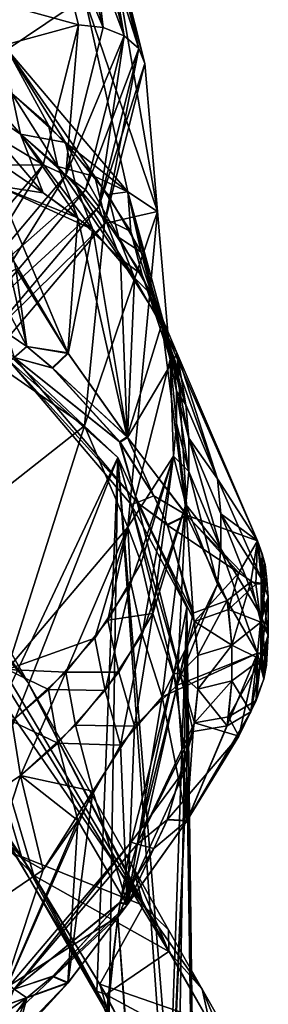
# Model space of a CAD drawing. Extents: x -48 to 217, y -5 to 224.
# Drawn here: x 7 to 13, y 23 to 45 of the extents above; entities that cross this region are included whole.
import ezdxf

# ---------------------------------------------------------------- set-up
doc = ezdxf.new("R2010")
doc.units = 0
doc.header["$MEASUREMENT"] = 0

msp = doc.modelspace()

# ---------------------------------------------------------------- linework, layer by layer
for points in [[(3.8923, 49.2174, -39.705002), (6.6378, 44.493999, -36.5033), (8.3888, 45.674198, -42.473301)], [(8.3888, 45.674198, 42.473301), (6.6378, 44.493999, 36.5033), (3.8923, 49.2174, 39.705002)], [(7.9662, 48.321602, -48.965199), (8.8079, 44.987, -51.570499), (7.4526, 48.2197, -49.180302)], [(8.8079, 44.987, 51.570499), (7.9662, 48.321602, 48.965199), (7.4526, 48.2197, 49.180302)], [(7.9662, 48.321602, -48.965199), (9.2846, 44.799099, -51.330002), (8.8079, 44.987, -51.570499)], [(8.4066, 48.2775, -48.612499), (9.2846, 44.799099, -51.330002), (7.9662, 48.321602, -48.965199)], [(8.8079, 44.987, 51.570499), (8.4066, 48.2775, 48.612499), (7.9662, 48.321602, 48.965199)], [(8.7112, 48.0937, -48.172199), (9.2846, 44.799099, -51.330002), (8.4066, 48.2775, -48.612499)], [(9.2846, 44.799099, 51.330002), (8.4066, 48.2775, 48.612499), (8.8079, 44.987, 51.570499)], [(9.6143, 44.5159, 50.967499), (8.7112, 48.0937, 48.172199), (8.4066, 48.2775, 48.612499)], [(9.6143, 44.5159, 50.967499), (8.4066, 48.2775, 48.612499), (9.2846, 44.799099, 51.330002)], [(8.2521, 45.0527, -51.654701), (4.087, 46.192501, -50.764198), (7.4526, 48.2197, -49.180302)], [(7.4526, 48.2197, 49.180302), (4.087, 46.192501, 50.764198), (8.2521, 45.0527, 51.654701)], [(8.8079, 44.987, -51.570499), (8.2521, 45.0527, -51.654701), (7.4526, 48.2197, -49.180302)], [(8.8079, 44.987, 51.570499), (7.4526, 48.2197, 49.180302), (8.2521, 45.0527, 51.654701)], [(8.7112, 48.0937, -48.172199), (8.8366, 47.796299, -47.707298), (9.75, 44.177601, -50.5345)], [(8.7112, 48.0937, -48.172199), (9.75, 44.177601, -50.5345), (9.6143, 44.5159, -50.967499)], [(8.7112, 48.0937, -48.172199), (9.6143, 44.5159, -50.967499), (9.2846, 44.799099, -51.330002)], [(9.6143, 44.5159, 50.967499), (8.8366, 47.796299, 47.707298), (8.7112, 48.0937, 48.172199)], [(8.3888, 45.674198, -42.473301), (10.0346, 40.834, -46.254799), (8.8366, 47.796299, -47.707298)], [(10.0346, 40.834, 46.254799), (8.3888, 45.674198, 42.473301), (8.8366, 47.796299, 47.707298)], [(10.0346, 40.834, -46.254799), (9.75, 44.177601, -50.5345), (8.8366, 47.796299, -47.707298)], [(9.6143, 44.5159, 50.967499), (9.75, 44.177601, 50.5345), (8.8366, 47.796299, 47.707298)], [(10.0346, 40.834, 46.254799), (8.8366, 47.796299, 47.707298), (9.75, 44.177601, 50.5345)], [(8.2521, 45.0527, -51.654701), (4.087, 43.912998, -52.545101), (4.087, 46.192501, -50.764198)], [(4.087, 46.192501, 50.764198), (4.087, 43.912998, 52.545101), (8.2521, 45.0527, 51.654701)], [(8.3888, 45.674198, -42.473301), (6.6378, 44.493999, -36.5033), (9.3625, 41.280701, -39.013802)], [(8.3888, 45.674198, 42.473301), (9.3625, 41.280701, 39.013802), (6.6378, 44.493999, 36.5033)], [(8.3888, 45.674198, -42.473301), (9.3625, 41.280701, -39.013802), (10.0346, 40.834, -46.254799)], [(10.0346, 40.834, 46.254799), (9.3625, 41.280701, 39.013802), (8.3888, 45.674198, 42.473301)], [(7.4526, 41.885799, -54.129002), (4.087, 43.912998, -52.545101), (8.2521, 45.0527, -51.654701)], [(8.2521, 45.0527, 51.654701), (4.087, 43.912998, 52.545101), (7.4526, 41.885799, 54.129002)], [(7.9662, 41.652401, -54.1758), (7.4526, 41.885799, -54.129002), (8.2521, 45.0527, -51.654701)], [(7.9662, 41.652401, 54.1758), (8.2521, 45.0527, 51.654701), (7.4526, 41.885799, 54.129002)], [(8.8079, 44.987, -51.570499), (7.9662, 41.652401, -54.1758), (8.2521, 45.0527, -51.654701)], [(7.9662, 41.652401, 54.1758), (8.8079, 44.987, 51.570499), (8.2521, 45.0527, 51.654701)], [(9.2846, 44.799099, -51.330002), (7.9662, 41.652401, -54.1758), (8.8079, 44.987, -51.570499)], [(7.9662, 41.652401, 54.1758), (9.2846, 44.799099, 51.330002), (8.8079, 44.987, 51.570499)], [(9.2846, 44.799099, -51.330002), (8.4066, 41.320801, -54.0476), (7.9662, 41.652401, -54.1758)], [(8.4066, 41.320801, 54.0476), (9.2846, 44.799099, 51.330002), (7.9662, 41.652401, 54.1758)], [(9.6143, 44.5159, -50.967499), (8.4066, 41.320801, -54.0476), (9.2846, 44.799099, -51.330002)], [(8.7112, 40.938099, 53.762798), (9.2846, 44.799099, 51.330002), (8.4066, 41.320801, 54.0476)], [(8.7112, 40.938099, 53.762798), (9.6143, 44.5159, 50.967499), (9.2846, 44.799099, 51.330002)], [(6.7468, 43.499401, -35.0532), (5.2856, 44.4883, -34.280499), (6.9429, 42.582699, -33.561401)], [(6.9429, 42.582699, -33.561401), (5.2856, 44.4883, -34.280499), (5.4499, 43.5933, -32.7719)], [(6.6378, 44.493999, -36.5033), (7.9608, 42.391602, -35.918701), (9.3625, 41.280701, -39.013802)], [(6.6378, 44.493999, -36.5033), (6.7468, 43.499401, -35.0532), (7.9608, 42.391602, -35.918701)], [(6.6378, 44.493999, 36.5033), (7.5708, 42.784199, 35.6119), (6.7468, 43.499401, 35.0532)], [(6.6378, 44.493999, 36.5033), (8.6175, 41.623798, 36.518501), (7.5708, 42.784199, 35.6119)], [(9.3625, 41.280701, 39.013802), (8.6175, 41.623798, 36.518501), (6.6378, 44.493999, 36.5033)], [(9.6143, 44.5159, -50.967499), (8.7112, 40.938099, -53.762798), (8.4066, 41.320801, -54.0476)], [(9.6143, 44.5159, -50.967499), (8.8366, 40.558899, -53.361698), (8.7112, 40.938099, -53.762798)], [(8.7112, 40.938099, 53.762798), (9.75, 44.177601, 50.5345), (9.6143, 44.5159, 50.967499)], [(9.6143, 44.5159, -50.967499), (9.75, 44.177601, -50.5345), (8.8366, 40.558899, -53.361698)], [(8.7112, 40.938099, 53.762798), (8.8366, 40.558899, 53.361698), (9.75, 44.177601, 50.5345)], [(10.0346, 40.834, -46.254799), (8.8366, 40.558899, -53.361698), (9.75, 44.177601, -50.5345)], [(10.0346, 40.834, 46.254799), (9.75, 44.177601, 50.5345), (8.8366, 40.558899, 53.361698)], [(7.4526, 41.885799, -54.129002), (2.8319, 41.8592, -54.1497), (4.087, 43.912998, -52.545101)], [(4.087, 43.912998, 52.545101), (2.8319, 41.8592, 54.1497), (7.4526, 41.885799, 54.129002)], [(7.4536, 41.254101, -31.0313), (5.4499, 43.5933, -32.7719), (5.8776, 42.320702, -30.197901)], [(6.9429, 42.582699, -33.561401), (5.4499, 43.5933, -32.7719), (7.4536, 41.254101, -31.0313)], [(5.8776, 42.320702, 30.197901), (5.4499, 43.5933, 32.7719), (7.4536, 41.254101, 31.0313)], [(5.4499, 43.5933, 32.7719), (6.9429, 42.582699, 33.561401), (7.4536, 41.254101, 31.0313)], [(5.4499, 43.5933, 32.7719), (6.7468, 43.499401, 35.0532), (6.9429, 42.582699, 33.561401)], [(7.9608, 42.391602, -35.918701), (6.7468, 43.499401, -35.0532), (6.9429, 42.582699, -33.561401)], [(6.9429, 42.582699, 33.561401), (6.7468, 43.499401, 35.0532), (7.7849, 41.852001, 34.132301)], [(6.7468, 43.499401, 35.0532), (7.5708, 42.784199, 35.6119), (7.7849, 41.852001, 34.132301)], [(7.5708, 42.784199, 35.6119), (8.6175, 41.623798, 36.518501), (7.7849, 41.852001, 34.132301)], [(8.5762, 40.424301, -32.6576), (6.9429, 42.582699, -33.561401), (7.4536, 41.254101, -31.0313)], [(8.1834, 41.450802, -34.445702), (6.9429, 42.582699, -33.561401), (8.5762, 40.424301, -32.6576)], [(7.9608, 42.391602, -35.918701), (6.9429, 42.582699, -33.561401), (8.1834, 41.450802, -34.445702)], [(7.4536, 41.254101, 31.0313), (6.9429, 42.582699, 33.561401), (8.2362, 40.687401, 32.037899)], [(6.9429, 42.582699, 33.561401), (7.7849, 41.852001, 34.132301), (8.2362, 40.687401, 32.037899)], [(7.4536, 41.254101, -31.0313), (5.8776, 42.320702, -30.197901), (6.4161, 41.415501, -27.8493)], [(5.8776, 42.320702, 30.197901), (7.4536, 41.254101, 31.0313), (6.4161, 41.415501, 27.8493)], [(9.3625, 41.280701, -39.013802), (7.9608, 42.391602, -35.918701), (8.9169, 41.215, -36.837898)], [(8.9169, 41.215, -36.837898), (7.9608, 42.391602, -35.918701), (9.1603, 40.2486, -35.384998)], [(9.1603, 40.2486, -35.384998), (7.9608, 42.391602, -35.918701), (8.1834, 41.450802, -34.445702)], [(7.4526, 41.885799, -54.129002), (5.1761, 39.200901, -56.226601), (2.8319, 41.8592, -54.1497)], [(2.8319, 41.8592, 54.1497), (5.1761, 39.200901, 56.226601), (7.4526, 41.885799, 54.129002)], [(5.5691, 38.8255, -56.384399), (5.1761, 39.200901, -56.226601), (7.4526, 41.885799, -54.129002)], [(5.5691, 38.8255, 56.384399), (7.4526, 41.885799, 54.129002), (5.1761, 39.200901, 56.226601)], [(7.9662, 41.652401, -54.1758), (5.5691, 38.8255, -56.384399), (7.4526, 41.885799, -54.129002)], [(5.5691, 38.8255, 56.384399), (7.9662, 41.652401, 54.1758), (7.4526, 41.885799, 54.129002)], [(8.2362, 40.687401, 32.037899), (7.7849, 41.852001, 34.132301), (9.1986, 39.766701, 33.566799)], [(7.7849, 41.852001, 34.132301), (8.8545, 40.666302, 35.058601), (9.1986, 39.766701, 33.566799)], [(7.7849, 41.852001, 34.132301), (8.6175, 41.623798, 36.518501), (8.8545, 40.666302, 35.058601)], [(7.9662, 41.652401, -54.1758), (5.9062, 38.372002, -56.351501), (5.5691, 38.8255, -56.384399)], [(5.5691, 38.8255, 56.384399), (8.4066, 41.320801, 54.0476), (7.9662, 41.652401, 54.1758)], [(8.4066, 41.320801, -54.0476), (5.9062, 38.372002, -56.351501), (7.9662, 41.652401, -54.1758)], [(8.6175, 41.623798, 36.518501), (9.4308, 40.384602, 37.486698), (8.8545, 40.666302, 35.058601)], [(9.3625, 41.280701, 39.013802), (9.4308, 40.384602, 37.486698), (8.6175, 41.623798, 36.518501)], [(8.0156, 37.628601, -27.5021), (6.4161, 41.415501, -27.8493), (6.5638, 40.087898, -26.565599)], [(8.0156, 37.628601, -27.5021), (8.5762, 40.424301, -32.6576), (6.4161, 41.415501, -27.8493)], [(8.5762, 40.424301, -32.6576), (7.4536, 41.254101, -31.0313), (6.4161, 41.415501, -27.8493)], [(6.8388, 39.540199, 26.638), (6.4161, 41.415501, 27.8493), (8.0083, 37.6394, 27.495399)], [(8.0083, 37.6394, 27.495399), (6.4161, 41.415501, 27.8493), (8.2362, 40.687401, 32.037899)], [(6.4161, 41.415501, 27.8493), (7.4536, 41.254101, 31.0313), (8.2362, 40.687401, 32.037899)], [(9.5141, 39.335701, -33.902802), (8.1834, 41.450802, -34.445702), (8.5762, 40.424301, -32.6576)], [(9.1603, 40.2486, -35.384998), (8.1834, 41.450802, -34.445702), (9.5141, 39.335701, -33.902802)], [(5.9062, 38.372002, 56.351501), (8.4066, 41.320801, 54.0476), (5.5691, 38.8255, 56.384399)], [(8.7112, 40.938099, -53.762798), (5.9062, 38.372002, -56.351501), (8.4066, 41.320801, -54.0476)], [(5.9062, 38.372002, 56.351501), (8.7112, 40.938099, 53.762798), (8.4066, 41.320801, 54.0476)], [(9.3625, 41.280701, -39.013802), (8.9169, 41.215, -36.837898), (9.6691, 39.917999, -37.851299)], [(9.6691, 39.917999, -37.851299), (8.9169, 41.215, -36.837898), (9.1603, 40.2486, -35.384998)], [(10.0346, 40.834, -46.254799), (9.3625, 41.280701, -39.013802), (10.3192, 37.490299, -41.975201)], [(9.3625, 41.280701, -39.013802), (10.3961, 37.5131, -39.730202), (10.3192, 37.490299, -41.975201)], [(9.3625, 41.280701, -39.013802), (9.6691, 39.917999, -37.851299), (10.3961, 37.5131, -39.730202)], [(10.0346, 40.834, 46.254799), (10.3192, 37.490299, 41.975201), (9.3625, 41.280701, 39.013802)], [(10.3192, 37.490299, 41.975201), (10.3961, 37.5131, 39.730202), (9.3625, 41.280701, 39.013802)], [(9.3625, 41.280701, 39.013802), (10.3961, 37.5131, 39.730202), (9.4308, 40.384602, 37.486698)], [(8.7112, 40.938099, -53.762798), (6.1393, 37.904999, -56.1325), (5.9062, 38.372002, -56.351501)], [(6.1393, 37.904999, 56.1325), (8.7112, 40.938099, 53.762798), (5.9062, 38.372002, 56.351501)], [(8.7112, 40.938099, -53.762798), (8.8366, 40.558899, -53.361698), (6.1393, 37.904999, -56.1325)], [(6.1393, 37.904999, 56.1325), (8.8366, 40.558899, 53.361698), (8.7112, 40.938099, 53.762798)], [(10.0346, 40.834, -46.254799), (8.3888, 35.993698, -50.0364), (8.8366, 40.558899, -53.361698)], [(10.0346, 40.834, -46.254799), (9.3625, 33.700001, -44.9366), (8.3888, 35.993698, -50.0364)], [(8.3888, 35.993698, 50.0364), (10.0346, 40.834, 46.254799), (8.8366, 40.558899, 53.361698)], [(8.3888, 35.993698, 50.0364), (9.3625, 33.700001, 44.9366), (10.0346, 40.834, 46.254799)], [(10.0346, 40.834, -46.254799), (10.3192, 37.490299, -41.975201), (9.3625, 33.700001, -44.9366)], [(10.0346, 40.834, 46.254799), (9.3625, 33.700001, 44.9366), (10.3192, 37.490299, 41.975201)], [(6.1393, 37.904999, -56.1325), (8.8366, 40.558899, -53.361698), (6.2353, 37.4911, -55.758598)], [(6.1393, 37.904999, 56.1325), (6.2353, 37.4911, 55.758598), (8.8366, 40.558899, 53.361698)], [(8.3888, 35.993698, -50.0364), (6.2353, 37.4911, -55.758598), (8.8366, 40.558899, -53.361698)], [(8.3888, 35.993698, 50.0364), (8.8366, 40.558899, 53.361698), (6.2353, 37.4911, 55.758598)], [(9.3503, 35.742401, 28.842899), (8.0083, 37.6394, 27.495399), (8.2362, 40.687401, 32.037899)], [(9.3503, 35.742401, 28.842899), (8.2362, 40.687401, 32.037899), (9.1986, 39.766701, 33.566799)], [(8.8545, 40.666302, 35.058601), (9.6855, 39.400002, 36.048), (9.1986, 39.766701, 33.566799)], [(8.8545, 40.666302, 35.058601), (9.4308, 40.384602, 37.486698), (9.6855, 39.400002, 36.048)], [(9.3587, 35.730999, -28.851801), (8.5762, 40.424301, -32.6576), (8.0156, 37.628601, -27.5021)], [(9.5141, 39.335701, -33.902802), (8.5762, 40.424301, -32.6576), (9.3587, 35.730999, -28.851801)], [(9.4308, 40.384602, 37.486698), (10.3961, 37.5131, 39.730202), (9.6855, 39.400002, 36.048)], [(6.2333, 39.3815, -26.364), (7.0863, 37.782398, -27.184401), (6.5638, 40.087898, -26.565599)], [(7.0863, 37.782398, -27.184401), (8.0156, 37.628601, -27.5021), (6.5638, 40.087898, -26.565599)], [(9.6691, 39.917999, -37.851299), (9.1603, 40.2486, -35.384998), (9.9289, 38.923302, -36.420502)], [(9.9289, 38.923302, -36.420502), (9.1603, 40.2486, -35.384998), (9.5141, 39.335701, -33.902802)], [(10.3961, 37.5131, -39.730202), (9.6691, 39.917999, -37.851299), (10.6718, 36.466, -38.340302)], [(10.6718, 36.466, -38.340302), (9.6691, 39.917999, -37.851299), (9.9289, 38.923302, -36.420502)], [(10.1352, 38.295502, 34.318802), (9.3503, 35.742401, 28.842899), (9.1986, 39.766701, 33.566799)], [(9.1986, 39.766701, 33.566799), (9.6855, 39.400002, 36.048), (10.1352, 38.295502, 34.318802)], [(7.0863, 37.782398, 27.184401), (5.5699, 38.808701, 26.382601), (6.8388, 39.540199, 26.638)], [(6.2333, 39.3815, -26.364), (6.801, 37.532299, -27.3277), (7.0863, 37.782398, -27.184401)], [(7.0863, 37.782398, 27.184401), (6.8388, 39.540199, 26.638), (8.0083, 37.6394, 27.495399)], [(9.6855, 39.400002, 36.048), (10.6718, 36.466, 38.340302), (10.1352, 38.295502, 34.318802)], [(9.6855, 39.400002, 36.048), (10.3961, 37.5131, 39.730202), (10.6718, 36.466, 38.340302)], [(10.4782, 37.6241, -34.4244), (9.5141, 39.335701, -33.902802), (9.3587, 35.730999, -28.851801)], [(10.4782, 37.6241, -34.4244), (9.9289, 38.923302, -36.420502), (9.5141, 39.335701, -33.902802)], [(10.6718, 36.466, -38.340302), (9.9289, 38.923302, -36.420502), (10.4782, 37.6241, -34.4244)], [(7.0863, 37.782398, 27.184401), (6.801, 37.532299, 27.3277), (5.5699, 38.808701, 26.382601)], [(7.1101, 30.198099, 0.2175), (2.385, 38.5, 0.645), (4.3816, 33.6838, 4.706)], [(5.4169, 32.380501, -3.7275), (2.385, 38.5, 0.645), (7.1101, 30.198099, 0.2175)], [(10.6932, 33.9739, 30.3573), (9.3503, 35.742401, 28.842899), (10.1352, 38.295502, 34.318802)], [(10.6932, 33.9739, 30.3573), (10.1352, 38.295502, 34.318802), (12.2934, 33.393799, 34.1166)], [(10.1352, 38.295502, 34.318802), (11.3897, 34.797501, 36.075699), (12.2934, 33.393799, 34.1166)], [(10.1352, 38.295502, 34.318802), (10.6718, 36.466, 38.340302), (11.3897, 34.797501, 36.075699)], [(5.7434, 28.085501, 12.9775), (6.2027, 38.030201, 26.3041), (9.1382, 35.2733, 28.458)], [(9.1382, 35.2733, -28.458), (6.2027, 38.030201, -26.3041), (6.1015, 27.562201, -12.7692)], [(6.2027, 38.030201, -26.3041), (9.1382, 35.2733, -28.458), (6.6949, 37.4487, -27.393)], [(9.1382, 35.2733, 28.458), (6.2027, 38.030201, 26.3041), (6.6949, 37.4487, 27.393)], [(7.0863, 37.782398, -27.184401), (6.801, 37.532299, -27.3277), (7.6688, 37.292702, -27.566999)], [(7.6597, 37.3009, 27.5606), (6.801, 37.532299, 27.3277), (7.0863, 37.782398, 27.184401)], [(7.0863, 37.782398, -27.184401), (7.6688, 37.292702, -27.566999), (8.0156, 37.628601, -27.5021)], [(7.6597, 37.3009, 27.5606), (7.0863, 37.782398, 27.184401), (8.0083, 37.6394, 27.495399)], [(7.6597, 37.3009, 27.5606), (8.0083, 37.6394, 27.495399), (9.3503, 35.742401, 28.842899)], [(7.6688, 37.292702, -27.566999), (9.3587, 35.730999, -28.851801), (8.0156, 37.628601, -27.5021)], [(10.701, 33.9641, -30.3668), (10.4782, 37.6241, -34.4244), (9.3587, 35.730999, -28.851801)], [(12.2934, 33.393799, -34.1166), (10.4782, 37.6241, -34.4244), (10.701, 33.9641, -30.3668)], [(12.2934, 33.393799, -34.1166), (11.3897, 34.797501, -36.075699), (10.4782, 37.6241, -34.4244)], [(11.3897, 34.797501, -36.075699), (10.6718, 36.466, -38.340302), (10.4782, 37.6241, -34.4244)], [(8.3888, 35.993698, -50.0364), (3.8923, 32.4505, -52.804699), (6.2353, 37.4911, -55.758598)], [(3.8923, 32.4505, 52.804699), (8.3888, 35.993698, 50.0364), (6.2353, 37.4911, 55.758598)], [(9.5757, 34.259998, -29.8843), (6.801, 37.532299, -27.3277), (6.6949, 37.4487, -27.393)], [(9.5757, 34.259998, 29.8843), (6.6949, 37.4487, 27.393), (6.801, 37.532299, 27.3277)], [(9.437, 34.214699, -29.9196), (9.5757, 34.259998, -29.8843), (6.6949, 37.4487, -27.393)], [(6.6949, 37.4487, -27.393), (9.1382, 35.2733, -28.458), (9.437, 34.214699, -29.9196)], [(9.437, 34.214699, 29.9196), (9.1382, 35.2733, 28.458), (6.6949, 37.4487, 27.393)], [(9.437, 34.214699, 29.9196), (6.6949, 37.4487, 27.393), (9.5757, 34.259998, 29.8843)], [(9.1884, 35.622299, -28.872101), (6.801, 37.532299, -27.3277), (9.5757, 34.259998, -29.8843)], [(7.6688, 37.292702, -27.566999), (6.801, 37.532299, -27.3277), (9.1884, 35.622299, -28.872101)], [(9.1802, 35.633499, 28.8633), (9.5757, 34.259998, 29.8843), (6.801, 37.532299, 27.3277)], [(9.1802, 35.633499, 28.8633), (6.801, 37.532299, 27.3277), (7.6597, 37.3009, 27.5606)], [(10.3192, 37.490299, -41.975201), (10.3961, 35.306499, -41.454201), (9.3625, 33.700001, -44.9366)], [(9.3625, 33.700001, 44.9366), (10.3961, 35.306499, 41.454201), (10.3192, 37.490299, 41.975201)], [(10.3192, 37.490299, -41.975201), (10.3961, 37.5131, -39.730202), (10.4648, 36.778198, -40.304298)], [(10.3192, 37.490299, 41.975201), (10.4648, 36.778198, 40.304298), (10.3961, 37.5131, 39.730202)], [(10.3192, 37.490299, -41.975201), (10.4648, 36.041302, -40.880001), (10.3961, 35.306499, -41.454201)], [(10.3192, 37.490299, -41.975201), (10.4648, 36.778198, -40.304298), (10.4648, 36.041302, -40.880001)], [(10.3192, 37.490299, 41.975201), (10.4648, 36.041302, 40.880001), (10.4648, 36.778198, 40.304298)], [(10.3192, 37.490299, 41.975201), (10.3961, 35.306499, 41.454201), (10.4648, 36.041302, 40.880001)], [(10.742, 35.715099, -38.926998), (10.3961, 37.5131, -39.730202), (10.6718, 36.466, -38.340302)], [(10.4648, 36.778198, -40.304298), (10.3961, 37.5131, -39.730202), (10.742, 35.715099, -38.926998)], [(10.3961, 37.5131, 39.730202), (10.4648, 36.778198, 40.304298), (10.6718, 36.466, 38.340302)], [(9.1802, 35.633499, 28.8633), (7.6597, 37.3009, 27.5606), (9.3503, 35.742401, 28.842899)], [(7.6688, 37.292702, -27.566999), (9.1884, 35.622299, -28.872101), (9.3587, 35.730999, -28.851801)], [(10.742, 34.962101, -39.515301), (10.4648, 36.778198, -40.304298), (10.742, 35.715099, -38.926998)], [(10.4648, 36.041302, -40.880001), (10.4648, 36.778198, -40.304298), (10.742, 34.962101, -39.515301)], [(10.742, 35.715099, 38.926998), (10.4648, 36.778198, 40.304298), (10.742, 34.962101, 39.515301)], [(10.6718, 36.466, 38.340302), (10.4648, 36.778198, 40.304298), (10.742, 35.715099, 38.926998)], [(10.4648, 36.778198, 40.304298), (10.4648, 36.041302, 40.880001), (10.742, 34.962101, 39.515301)], [(10.742, 35.715099, -38.926998), (10.6718, 36.466, -38.340302), (11.3897, 34.797501, -36.075699)], [(10.6718, 36.466, 38.340302), (10.742, 35.715099, 38.926998), (11.3897, 34.797501, 36.075699)], [(10.3961, 35.306499, -41.454201), (10.4648, 36.041302, -40.880001), (10.6718, 34.211201, -40.101898)], [(10.4648, 36.041302, 40.880001), (10.3961, 35.306499, 41.454201), (10.742, 34.962101, 39.515301)], [(10.6718, 34.211201, -40.101898), (10.4648, 36.041302, -40.880001), (10.742, 34.962101, -39.515301)], [(8.3888, 35.993698, -50.0364), (6.6378, 30.486601, -47.447102), (3.8923, 32.4505, -52.804699)], [(3.8923, 32.4505, 52.804699), (6.6378, 30.486601, 47.447102), (8.3888, 35.993698, 50.0364)], [(8.3888, 35.993698, -50.0364), (9.3625, 33.700001, -44.9366), (6.6378, 30.486601, -47.447102)], [(8.3888, 35.993698, 50.0364), (6.6378, 30.486601, 47.447102), (9.3625, 33.700001, 44.9366)], [(9.9484, 34.406898, 29.8216), (9.1802, 35.633499, 28.8633), (9.3503, 35.742401, 28.842899)], [(9.9484, 34.406898, 29.8216), (9.5757, 34.259998, 29.8843), (9.1802, 35.633499, 28.8633)], [(9.1884, 35.622299, -28.872101), (9.9484, 34.406898, -29.8216), (9.3587, 35.730999, -28.851801)], [(9.1884, 35.622299, -28.872101), (9.5757, 34.259998, -29.8843), (9.9484, 34.406898, -29.8216)], [(9.9484, 34.406898, 29.8216), (9.3503, 35.742401, 28.842899), (10.6932, 33.9739, 30.3573)], [(9.9484, 34.406898, -29.8216), (10.701, 33.9641, -30.3668), (9.3587, 35.730999, -28.851801)], [(11.4638, 33.210098, -37.315899), (10.742, 35.715099, -38.926998), (11.4638, 34.004902, -36.695)], [(10.742, 34.962101, -39.515301), (10.742, 35.715099, -38.926998), (11.4638, 33.210098, -37.315899)], [(11.4638, 34.004902, -36.695), (10.742, 35.715099, -38.926998), (11.3897, 34.797501, -36.075699)], [(11.3897, 34.797501, 36.075699), (10.742, 35.715099, 38.926998), (11.4637, 34.004902, 36.695)], [(11.4637, 34.004902, 36.695), (10.742, 35.715099, 38.926998), (11.4637, 33.210098, 37.315899)], [(10.742, 35.715099, 38.926998), (10.742, 34.962101, 39.515301), (11.4637, 33.210098, 37.315899)], [(8.6623, 23.2192, 11.7904), (5.7434, 28.085501, 12.9775), (9.1382, 35.2733, 28.458)], [(9.1382, 35.2733, -28.458), (6.1015, 27.562201, -12.7692), (8.9462, 22.650101, -11.7782)], [(10.2645, 19.4701, 12.3506), (8.6623, 23.2192, 11.7904), (9.1382, 35.2733, 28.458)], [(9.1382, 35.2733, -28.458), (8.9462, 22.650101, -11.7782), (10.4791, 18.764099, -12.6459)], [(9.1382, 35.2733, -28.458), (10.7002, 31.8915, -31.1001), (9.437, 34.214699, -29.9196)], [(10.7002, 31.8915, -31.1001), (9.1382, 35.2733, -28.458), (10.4791, 18.764099, -12.6459)], [(10.2645, 19.4701, 12.3506), (9.1382, 35.2733, 28.458), (10.7002, 31.8915, 31.1001)], [(10.7002, 31.8915, 31.1001), (9.1382, 35.2733, 28.458), (9.437, 34.214699, 29.9196)], [(9.3625, 33.700001, -44.9366), (10.3961, 35.306499, -41.454201), (9.4321, 32.437199, -43.6959)], [(9.3625, 33.700001, 44.9366), (9.6679, 32.899101, 43.334999), (10.3961, 35.306499, 41.454201)], [(9.4321, 32.437199, -43.6959), (10.3961, 35.306499, -41.454201), (9.6867, 31.279499, -42.392502)], [(10.3961, 35.306499, 41.454201), (9.6679, 32.899101, 43.334999), (9.9277, 31.7514, 42.0238)], [(9.6867, 31.279499, -42.392502), (10.3961, 35.306499, -41.454201), (10.6718, 34.211201, -40.101898)], [(10.3961, 35.306499, 41.454201), (9.9277, 31.7514, 42.0238), (10.6718, 34.211201, 40.101898)], [(10.742, 34.962101, 39.515301), (10.3961, 35.306499, 41.454201), (10.6718, 34.211201, 40.101898)], [(10.6718, 34.211201, -40.101898), (10.742, 34.962101, -39.515301), (11.3897, 32.4175, -37.935101)], [(10.742, 34.962101, 39.515301), (10.6718, 34.211201, 40.101898), (11.4637, 33.210098, 37.315899)], [(11.3897, 32.4175, -37.935101), (10.742, 34.962101, -39.515301), (11.4638, 33.210098, -37.315899)], [(11.4638, 34.004902, -36.695), (11.3897, 34.797501, -36.075699), (12.2934, 33.393799, -34.1166)], [(12.2934, 33.393799, 34.1166), (11.3897, 34.797501, 36.075699), (12.3723, 32.548698, 34.776901)], [(11.3897, 34.797501, 36.075699), (11.4637, 34.004902, 36.695), (12.3723, 32.548698, 34.776901)], [(10.55, 30.4, -32.900002), (9.5757, 34.259998, -29.8843), (9.437, 34.214699, -29.9196)], [(10.55, 30.4, 32.900002), (9.437, 34.214699, 29.9196), (9.5757, 34.259998, 29.8843)], [(9.9484, 34.406898, -29.8216), (9.5757, 34.259998, -29.8843), (10.261, 33.7505, -30.334499)], [(10.2563, 33.7616, 30.3258), (9.5757, 34.259998, 29.8843), (9.9484, 34.406898, 29.8216)], [(10.8733, 31.5702, -32.037899), (9.5757, 34.259998, -29.8843), (10.55, 30.4, -32.900002)], [(10.261, 33.7505, -30.334499), (9.5757, 34.259998, -29.8843), (10.8733, 31.5702, -32.037899)], [(10.8438, 31.763399, 31.886999), (9.5757, 34.259998, 29.8843), (10.2563, 33.7616, 30.3258)], [(10.8438, 31.763399, 31.886999), (10.55, 30.4, 32.900002), (9.5757, 34.259998, 29.8843)], [(9.9484, 34.406898, -29.8216), (10.261, 33.7505, -30.334499), (10.701, 33.9641, -30.3668)], [(10.2563, 33.7616, 30.3258), (9.9484, 34.406898, 29.8216), (10.6932, 33.9739, 30.3573)], [(10.4, 30.4, -32.900002), (10.55, 30.4, -32.900002), (9.437, 34.214699, -29.9196)], [(9.437, 34.214699, -29.9196), (10.7002, 31.8915, -31.1001), (10.4, 30.4, -32.900002)], [(10.4, 30.4, 32.900002), (10.7002, 31.8915, 31.1001), (9.437, 34.214699, 29.9196)], [(10.4, 30.4, 32.900002), (9.437, 34.214699, 29.9196), (10.55, 30.4, 32.900002)], [(9.6867, 31.279499, -42.392502), (10.6718, 34.211201, -40.101898), (10.1368, 29.868, -40.901402)], [(10.6718, 34.211201, 40.101898), (9.9277, 31.7514, 42.0238), (10.4763, 30.130199, 40.281799)], [(10.1368, 29.868, -40.901402), (10.6718, 34.211201, -40.101898), (11.3897, 32.4175, -37.935101)], [(11.3897, 32.4175, 37.9352), (10.6718, 34.211201, 40.101898), (10.4763, 30.130199, 40.281799)], [(11.4637, 33.210098, 37.315899), (10.6718, 34.211201, 40.101898), (11.3897, 32.4175, 37.9352)], [(10.8438, 31.763399, 31.886999), (10.2563, 33.7616, 30.3258), (10.6932, 33.9739, 30.3573)], [(10.261, 33.7505, -30.334499), (11.8707, 32.672199, -32.003799), (10.701, 33.9641, -30.3668)], [(12.1452, 32.469601, 32.5168), (10.6932, 33.9739, 30.3573), (12.2934, 33.393799, 34.1166)], [(11.6056, 32.049301, 32.092499), (10.6932, 33.9739, 30.3573), (12.1452, 32.469601, 32.5168)], [(10.8438, 31.763399, 31.886999), (10.6932, 33.9739, 30.3573), (11.6056, 32.049301, 32.092499)], [(11.8707, 32.672199, -32.003799), (12.2934, 33.393799, -34.1166), (10.701, 33.9641, -30.3668)], [(12.3723, 32.548698, 34.776901), (11.4637, 34.004902, 36.695), (12.3723, 31.7013, 35.4389)], [(11.4637, 34.004902, 36.695), (11.4637, 33.210098, 37.315899), (12.3723, 31.7013, 35.4389)], [(12.3723, 31.7013, -35.4389), (11.4638, 34.004902, -36.695), (12.3723, 32.548698, -34.776901)], [(12.3723, 32.548698, -34.776901), (11.4638, 34.004902, -36.695), (12.2934, 33.393799, -34.1166)], [(11.4638, 33.210098, -37.315899), (11.4638, 34.004902, -36.695), (12.3723, 31.7013, -35.4389)], [(7.1101, 30.198099, 0.2175), (4.3816, 33.6838, 4.706), (5.3587, 32.166698, 4.3959)], [(9.3625, 33.700001, -44.9366), (8.6181, 31.1964, -44.665298), (6.6378, 30.486601, -47.447102)], [(6.6378, 30.486601, 47.447102), (7.9612, 30.4284, 45.2654), (9.3625, 33.700001, 44.9366)], [(9.3625, 33.700001, 44.9366), (7.9612, 30.4284, 45.2654), (8.9164, 31.6038, 44.347)], [(9.3625, 33.700001, -44.9366), (9.4321, 32.437199, -43.6959), (8.6181, 31.1964, -44.665298)], [(9.3625, 33.700001, 44.9366), (8.9164, 31.6038, 44.347), (9.6679, 32.899101, 43.334999)], [(10.261, 33.7505, -30.334499), (10.8733, 31.5702, -32.037899), (11.8707, 32.672199, -32.003799)], [(12.259, 32.416401, -32.769001), (12.2934, 33.393799, -34.1166), (11.8707, 32.672199, -32.003799)], [(12.4327, 32.4268, 33.270901), (12.1452, 32.469601, 32.5168), (12.2934, 33.393799, 34.1166)], [(12.4338, 32.4277, -33.2752), (12.2934, 33.393799, -34.1166), (12.259, 32.416401, -32.769001)], [(12.4669, 32.856998, -33.917801), (12.2934, 33.393799, -34.1166), (12.4338, 32.4277, -33.2752)], [(12.4669, 32.856998, -33.917801), (12.3723, 32.548698, -34.776901), (12.2934, 33.393799, -34.1166)], [(12.4327, 32.4268, 33.270901), (12.2934, 33.393799, 34.1166), (12.3992, 33.1036, 34.042801)], [(12.3723, 32.548698, 34.776901), (12.3992, 33.1036, 34.042801), (12.2934, 33.393799, 34.1166)], [(11.3897, 32.4175, -37.935101), (11.4638, 33.210098, -37.315899), (12.2934, 30.856199, -36.099201)], [(11.4637, 33.210098, 37.315899), (11.3897, 32.4175, 37.9352), (12.2934, 30.856199, 36.099201)], [(12.3723, 31.7013, 35.4389), (11.4637, 33.210098, 37.315899), (12.2934, 30.856199, 36.099201)], [(12.2934, 30.856199, -36.099201), (11.4638, 33.210098, -37.315899), (12.3723, 31.7013, -35.4389)], [(12.3723, 32.548698, 34.776901), (12.4613, 32.882099, 33.9342), (12.3992, 33.1036, 34.042801)], [(12.4613, 32.882099, 33.9342), (12.4327, 32.4268, 33.270901), (12.3992, 33.1036, 34.042801)], [(9.6679, 32.899101, 43.334999), (8.9164, 31.6038, 44.347), (9.9277, 31.7514, 42.0238)], [(12.5369, 32.128502, 34.229198), (12.4613, 32.882099, 33.9342), (12.3723, 32.548698, 34.776901)], [(12.5369, 32.128502, -34.229198), (12.3723, 32.548698, -34.776901), (12.4669, 32.856998, -33.917801)], [(12.4959, 32.5989, 33.668999), (12.4327, 32.4268, 33.270901), (12.4613, 32.882099, 33.9342)], [(12.4942, 32.572399, -33.6301), (12.4669, 32.856998, -33.917801), (12.4338, 32.4277, -33.2752)], [(12.5369, 32.128502, 34.229198), (12.4959, 32.5989, 33.668999), (12.4613, 32.882099, 33.9342)], [(12.5369, 32.128502, -34.229198), (12.4669, 32.856998, -33.917801), (12.4942, 32.572399, -33.6301)], [(10.8733, 31.5702, -32.037899), (11.6369, 31.844999, -32.252201), (11.8707, 32.672199, -32.003799)], [(11.6369, 31.844999, -32.252201), (12.259, 32.416401, -32.769001), (11.8707, 32.672199, -32.003799)], [(12.3715, 31.5602, -33.5117), (12.4942, 32.572399, -33.6301), (12.4338, 32.4277, -33.2752)], [(12.3715, 31.5602, -33.5117), (12.5369, 32.128502, -34.229198), (12.4942, 32.572399, -33.6301)], [(12.3716, 31.560301, 33.511799), (12.4327, 32.4268, 33.270901), (12.4959, 32.5989, 33.668999)], [(12.3716, 31.560301, 33.511799), (12.4959, 32.5989, 33.668999), (12.5369, 32.128502, 34.229198)], [(12.5369, 32.128502, -34.229198), (12.3723, 31.7013, -35.4389), (12.3723, 32.548698, -34.776901)], [(12.5369, 31.271601, 34.8988), (12.5369, 32.128502, 34.229198), (12.3723, 32.548698, 34.776901)], [(12.5369, 31.271601, 34.8988), (12.3723, 32.548698, 34.776901), (12.3723, 31.7013, 35.4389)], [(5.4169, 32.380501, -3.7275), (7.1101, 30.198099, 0.2175), (9.7182, 25.158501, -2.9615)], [(5.4588, 31.3225, -5.5613), (5.4169, 32.380501, -3.7275), (9.7182, 25.158501, -2.9615)], [(8.6181, 31.1964, -44.665298), (9.4321, 32.437199, -43.6959), (8.855, 30.0116, -43.383099)], [(8.855, 30.0116, -43.383099), (9.4321, 32.437199, -43.6959), (9.6867, 31.279499, -42.392502)], [(10.1368, 29.868, -40.901402), (11.3897, 32.4175, -37.935101), (12.2934, 30.856199, -36.099201)], [(12.2934, 30.856199, 36.099201), (11.3897, 32.4175, 37.9352), (10.4763, 30.130199, 40.281799)], [(11.7121, 31.038, 32.882599), (11.6056, 32.049301, 32.092499), (12.1452, 32.469601, 32.5168)], [(11.6369, 31.844999, -32.252201), (12.3715, 31.5602, -33.5117), (12.259, 32.416401, -32.769001)], [(11.7121, 31.038, 32.882599), (12.1452, 32.469601, 32.5168), (12.3716, 31.560301, 33.511799)], [(12.3716, 31.560301, 33.511799), (12.1452, 32.469601, 32.5168), (12.4327, 32.4268, 33.270901)], [(12.3715, 31.5602, -33.5117), (12.4338, 32.4277, -33.2752), (12.259, 32.416401, -32.769001)], [(5.3587, 32.166698, 4.3959), (5.1207, 28.867701, 9.0887), (7.2445, 25.833401, 8.679)], [(5.3587, 32.166698, 4.3959), (7.2445, 25.833401, 8.679), (10.2882, 24.121099, 3.0928)], [(7.1101, 30.198099, 0.2175), (5.3587, 32.166698, 4.3959), (10.2882, 24.121099, 3.0928)], [(10.9446, 30.8076, 32.633701), (10.8438, 31.763399, 31.886999), (11.6056, 32.049301, 32.092499)], [(10.9446, 30.8076, 32.633701), (11.6056, 32.049301, 32.092499), (11.7121, 31.038, 32.882599)], [(12.3715, 31.5602, -33.5117), (12.5369, 31.2715, -34.898701), (12.5369, 32.128502, -34.229198)], [(12.3716, 30.7129, 34.173901), (12.3716, 31.560301, 33.511799), (12.5369, 32.128502, 34.229198)], [(12.3716, 30.7129, 34.173901), (12.5369, 32.128502, 34.229198), (12.5369, 31.271601, 34.8988)], [(12.5369, 32.128502, -34.229198), (12.5369, 31.2715, -34.898701), (12.3723, 31.7013, -35.4389)], [(10.9, 16.014799, 14.4606), (10.2645, 19.4701, 12.3506), (10.7002, 31.8915, 31.1001)], [(10.7002, 31.8915, -31.1001), (10.7002, 28.2927, -33.9118), (10.4, 30.4, -32.900002)], [(10.7002, 28.2927, 33.9118), (10.7002, 31.8915, 31.1001), (10.4, 30.4, 32.900002)], [(10.7002, 31.8915, -31.1001), (10.4791, 18.764099, -12.6459), (10.8856, 15.5419, -14.8816)], [(10.7002, 28.2927, -33.9118), (10.7002, 31.8915, -31.1001), (10.8856, 15.5419, -14.8816)], [(10.9, 16.014799, 14.4606), (10.7002, 31.8915, 31.1001), (10.7002, 28.2927, 33.9118)], [(10.8733, 31.5702, -32.037899), (11.7123, 31.038, -32.882702), (11.6369, 31.844999, -32.252201)], [(11.6369, 31.844999, -32.252201), (11.7123, 31.038, -32.882702), (12.3715, 31.5602, -33.5117)], [(8.9164, 31.6038, 44.347), (7.9612, 30.4284, 45.2654), (9.1599, 30.4279, 43.0578)], [(9.9277, 31.7514, 42.0238), (8.9164, 31.6038, 44.347), (9.1599, 30.4279, 43.0578)], [(9.9277, 31.7514, 42.0238), (9.1599, 30.4279, 43.0578), (9.5135, 29.2106, 41.813499)], [(10.4763, 30.130199, 40.281799), (9.9277, 31.7514, 42.0238), (9.5135, 29.2106, 41.813499)], [(10.9446, 30.8076, 32.633701), (10.55, 30.4, 32.900002), (10.8438, 31.763399, 31.886999)], [(12.3723, 31.7013, -35.4389), (12.3989, 30.8549, -35.8008), (12.2934, 30.856199, -36.099201)], [(12.4669, 30.7932, 35.530201), (12.3723, 31.7013, 35.4389), (12.2934, 30.856199, 36.099201)], [(12.3723, 31.7013, -35.4389), (12.461, 30.803499, -35.5602), (12.3989, 30.8549, -35.8008)], [(12.5369, 31.2715, -34.898701), (12.461, 30.803499, -35.5602), (12.3723, 31.7013, -35.4389)], [(12.5369, 31.271601, 34.8988), (12.3723, 31.7013, 35.4389), (12.4669, 30.7932, 35.530201)], [(10.8733, 31.5702, -32.037899), (10.55, 30.4, -32.900002), (10.9446, 30.8076, -32.633701)], [(10.8733, 31.5702, -32.037899), (10.9446, 30.8076, -32.633701), (11.7123, 31.038, -32.882702)], [(11.7121, 31.038, 32.882599), (12.3716, 31.560301, 33.511799), (12.3716, 30.7129, 34.173901)], [(11.7123, 31.038, -32.882702), (12.3715, 30.712799, -34.173698), (12.3715, 31.5602, -33.5117)], [(12.3715, 31.5602, -33.5117), (12.3715, 30.712799, -34.173698), (12.5369, 31.2715, -34.898701)], [(5.4588, 31.3225, -5.5613), (6.9646, 26.261101, -8.7108), (4.8619, 29.2066, -9.1598)], [(5.4588, 31.3225, -5.5613), (9.7182, 25.158501, -2.9615), (6.9646, 26.261101, -8.7108)], [(6.6378, 30.486601, -47.447102), (8.6181, 31.1964, -44.665298), (7.5704, 30.034901, -45.5728)], [(7.5704, 30.034901, -45.5728), (8.6181, 31.1964, -44.665298), (8.855, 30.0116, -43.383099)], [(8.855, 30.0116, -43.383099), (9.6867, 31.279499, -42.392502), (9.1991, 28.781799, -42.1492)], [(9.1991, 28.781799, -42.1492), (9.6867, 31.279499, -42.392502), (10.1368, 29.868, -40.901402)], [(12.3715, 30.712799, -34.173698), (12.4959, 30.615, -35.2206), (12.5369, 31.2715, -34.898701)], [(12.3716, 30.7129, 34.173901), (12.5369, 31.271601, 34.8988), (12.4942, 30.582899, 35.184502)], [(12.5369, 31.2715, -34.898701), (12.4959, 30.615, -35.2206), (12.461, 30.803499, -35.5602)], [(12.5369, 31.271601, 34.8988), (12.4669, 30.7932, 35.530201), (12.4942, 30.582899, 35.184502)], [(11.7123, 31.038, -32.882702), (10.9446, 30.042999, -33.231098), (11.7123, 30.228901, -33.5149)], [(10.9446, 30.8076, -32.633701), (10.9446, 30.042999, -33.231098), (11.7123, 31.038, -32.882702)], [(10.9446, 30.042999, 33.231098), (10.9446, 30.8076, 32.633701), (11.7121, 31.038, 32.882599)], [(10.9446, 30.042999, 33.231098), (11.7121, 31.038, 32.882599), (11.7121, 30.2288, 33.514801)], [(11.7121, 30.2288, 33.514801), (11.7121, 31.038, 32.882599), (12.3716, 30.7129, 34.173901)], [(11.7123, 31.038, -32.882702), (11.7123, 30.228901, -33.5149), (12.3715, 30.712799, -34.173698)], [(10.1368, 29.868, -40.901402), (12.2934, 30.856199, -36.099201), (10.6939, 27.069201, -35.751999)], [(12.2934, 30.856199, 36.099201), (10.4763, 30.130199, 40.281799), (10.7012, 27.08, 35.7453)], [(10.9446, 30.8076, -32.633701), (10.55, 30.4, -32.900002), (10.9446, 30.042999, -33.231098)], [(10.9446, 30.042999, 33.231098), (10.55, 30.4, 32.900002), (10.9446, 30.8076, 32.633701)], [(10.6939, 27.069201, -35.751999), (12.2934, 30.856199, -36.099201), (12.1457, 29.528601, -34.815399)], [(11.8707, 28.980801, 34.887901), (12.2934, 30.856199, 36.099201), (10.7012, 27.08, 35.7453)], [(11.6367, 29.421801, 34.145302), (12.3716, 30.7129, 34.173901), (12.2591, 29.7852, 34.824799)], [(11.6367, 29.421801, 34.145302), (11.7121, 30.2288, 33.514801), (12.3716, 30.7129, 34.173901)], [(11.7123, 30.228901, -33.5149), (12.1457, 29.528601, -34.815399), (12.3715, 30.712799, -34.173698)], [(12.2591, 29.7852, 34.824799), (12.2934, 30.856199, 36.099201), (11.8707, 28.980801, 34.887901)], [(12.2934, 30.856199, -36.099201), (12.433, 30.2705, -34.956699), (12.1457, 29.528601, -34.815399)], [(12.3715, 30.712799, -34.173698), (12.1457, 29.528601, -34.815399), (12.433, 30.2705, -34.956699)], [(12.4338, 30.2735, 34.958199), (12.2934, 30.856199, 36.099201), (12.2591, 29.7852, 34.824799)], [(12.3716, 30.7129, 34.173901), (12.4338, 30.2735, 34.958199), (12.2591, 29.7852, 34.824799)], [(12.3989, 30.8549, -35.8008), (12.433, 30.2705, -34.956699), (12.2934, 30.856199, -36.099201)], [(12.4669, 30.7932, 35.530201), (12.2934, 30.856199, 36.099201), (12.4338, 30.2735, 34.958199)], [(12.3715, 30.712799, -34.173698), (12.433, 30.2705, -34.956699), (12.4959, 30.615, -35.2206)], [(12.3716, 30.7129, 34.173901), (12.4942, 30.582899, 35.184502), (12.4338, 30.2735, 34.958199)], [(12.3989, 30.8549, -35.8008), (12.461, 30.803499, -35.5602), (12.433, 30.2705, -34.956699)], [(12.461, 30.803499, -35.5602), (12.4959, 30.615, -35.2206), (12.433, 30.2705, -34.956699)], [(12.4942, 30.582899, 35.184502), (12.4669, 30.7932, 35.530201), (12.4338, 30.2735, 34.958199)], [(6.6378, 30.486601, -47.447102), (7.5704, 30.034901, -45.5728), (6.7468, 29.3202, -46.131199)], [(6.6378, 30.486601, 47.447102), (6.7468, 29.3202, 46.131199), (7.9612, 30.4284, 45.2654)], [(7.9612, 30.4284, 45.2654), (6.7468, 29.3202, 46.131199), (6.9429, 28.0945, 44.880901)], [(7.9612, 30.4284, 45.2654), (6.9429, 28.0945, 44.880901), (8.1838, 29.226801, 43.996201)], [(9.1599, 30.4279, 43.0578), (7.9612, 30.4284, 45.2654), (8.1838, 29.226801, 43.996201)], [(9.1599, 30.4279, 43.0578), (8.1838, 29.226801, 43.996201), (9.5135, 29.2106, 41.813499)], [(9.437, 26.5853, -35.880402), (9.5757, 26.540001, -35.915699), (10.4, 30.4, -32.900002)], [(10.4, 30.4, -32.900002), (10.7002, 28.2927, -33.9118), (9.437, 26.5853, -35.880402)], [(9.437, 26.5853, 35.880402), (10.7002, 28.2927, 33.9118), (10.4, 30.4, 32.900002)], [(9.437, 26.5853, 35.880402), (10.4, 30.4, 32.900002), (9.5757, 26.540001, 35.915699)], [(10.8439, 29.0879, -33.977299), (10.55, 30.4, -32.900002), (9.5757, 26.540001, -35.915699)], [(9.5757, 26.540001, -35.915699), (10.55, 30.4, -32.900002), (10.4, 30.4, -32.900002)], [(10.8733, 29.280399, 33.8269), (9.5757, 26.540001, 35.915699), (10.55, 30.4, 32.900002)], [(9.5757, 26.540001, 35.915699), (10.4, 30.4, 32.900002), (10.55, 30.4, 32.900002)], [(10.9446, 30.042999, -33.231098), (10.55, 30.4, -32.900002), (10.8439, 29.0879, -33.977299)], [(10.8733, 29.280399, 33.8269), (10.55, 30.4, 32.900002), (10.9446, 30.042999, 33.231098)], [(6.7468, 29.3202, -46.131199), (7.5704, 30.034901, -45.5728), (7.7845, 28.8248, -44.310299)], [(7.1101, 30.198099, 0.2175), (10.2882, 24.121099, 3.0928), (9.4673, 26.047199, -0.0525)], [(7.1101, 30.198099, 0.2175), (9.4673, 26.047199, -0.0525), (9.7182, 25.158501, -2.9615)], [(7.5704, 30.034901, -45.5728), (8.855, 30.0116, -43.383099), (7.7845, 28.8248, -44.310299)], [(10.7012, 27.08, 35.7453), (10.4763, 30.130199, 40.281799), (9.3591, 25.183001, 37.0928)], [(10.4763, 30.130199, 40.281799), (9.5135, 29.2106, 41.813499), (9.3591, 25.183001, 37.0928)], [(10.9446, 30.042999, -33.231098), (10.8439, 29.0879, -33.977299), (11.6058, 29.218201, -34.304501)], [(10.8733, 29.280399, 33.8269), (11.7121, 30.2288, 33.514801), (11.6367, 29.421801, 34.145302)], [(10.8733, 29.280399, 33.8269), (10.9446, 30.042999, 33.231098), (11.7121, 30.2288, 33.514801)], [(10.9446, 30.042999, -33.231098), (11.6058, 29.218201, -34.304501), (11.7123, 30.228901, -33.5149)], [(11.7123, 30.228901, -33.5149), (11.6058, 29.218201, -34.304501), (12.1457, 29.528601, -34.815399)], [(7.7845, 28.8248, -44.310299), (8.855, 30.0116, -43.383099), (9.1991, 28.781799, -42.1492)], [(9.1991, 28.781799, -42.1492), (10.1368, 29.868, -40.901402), (9.3508, 25.1717, -37.1017)], [(10.1368, 29.868, -40.901402), (10.6939, 27.069201, -35.751999), (9.3508, 25.1717, -37.1017)], [(11.6367, 29.421801, 34.145302), (12.2591, 29.7852, 34.824799), (11.8707, 28.980801, 34.887901)], [(11.6058, 29.218201, -34.304501), (10.6939, 27.069201, -35.751999), (12.1457, 29.528601, -34.815399)], [(10.8733, 29.280399, 33.8269), (11.6367, 29.421801, 34.145302), (11.8707, 28.980801, 34.887901)], [(6.9646, 26.261101, -8.7108), (5.1117, 28.0147, -11.0456), (4.8619, 29.2066, -9.1598)], [(5.4499, 27.084, -45.670399), (6.7468, 29.3202, -46.131199), (6.9429, 28.0945, -44.880901)], [(6.7468, 29.3202, 46.131199), (5.4499, 27.084, 45.670399), (6.9429, 28.0945, 44.880901)], [(6.9429, 28.0945, -44.880901), (6.7468, 29.3202, -46.131199), (7.7845, 28.8248, -44.310299)], [(8.1838, 29.226801, 43.996201), (6.9429, 28.0945, 44.880901), (8.5765, 27.740299, 42.567699)], [(9.5135, 29.2106, 41.813499), (8.1838, 29.226801, 43.996201), (8.5765, 27.740299, 42.567699)], [(9.3591, 25.183001, 37.0928), (9.5135, 29.2106, 41.813499), (8.5765, 27.740299, 42.567699)], [(10.2611, 27.1003, 35.530201), (9.5757, 26.540001, 35.915699), (10.8733, 29.280399, 33.8269)], [(10.2611, 27.1003, 35.530201), (10.8733, 29.280399, 33.8269), (11.8707, 28.980801, 34.887901)], [(10.8439, 29.0879, -33.977299), (10.6939, 27.069201, -35.751999), (11.6058, 29.218201, -34.304501)], [(10.8439, 29.0879, -33.977299), (9.5757, 26.540001, -35.915699), (10.2567, 27.09, -35.5382)], [(10.8439, 29.0879, -33.977299), (10.2567, 27.09, -35.5382), (10.6939, 27.069201, -35.751999)], [(10.2611, 27.1003, 35.530201), (11.8707, 28.980801, 34.887901), (10.7012, 27.08, 35.7453)], [(5.1207, 28.867701, 9.0887), (5.0301, 28.117599, 11.1333), (7.2445, 25.833401, 8.679)], [(6.9429, 28.0945, -44.880901), (7.7845, 28.8248, -44.310299), (8.2358, 27.073999, -42.673401)], [(8.2358, 27.073999, -42.673401), (7.7845, 28.8248, -44.310299), (9.1991, 28.781799, -42.1492)], [(9.1991, 28.781799, -42.1492), (9.3508, 25.1717, -37.1017), (8.2358, 27.073999, -42.673401)], [(10.7002, 28.2927, -33.9118), (9.1382, 24.910999, -36.553902), (9.437, 26.5853, -35.880402)], [(9.1382, 24.910999, -36.553902), (10.7002, 28.2927, -33.9118), (9.9957, 12.698, -18.0266)], [(10.04, 12.7714, 17.933901), (10.7002, 28.2927, 33.9118), (9.1382, 24.910999, 36.553902)], [(9.1382, 24.910999, 36.553902), (10.7002, 28.2927, 33.9118), (9.437, 26.5853, 35.880402)], [(10.7002, 28.2927, -33.9118), (10.8856, 15.5419, -14.8816), (9.9957, 12.698, -18.0266)], [(10.04, 12.7714, 17.933901), (10.9, 16.014799, 14.4606), (10.7002, 28.2927, 33.9118)], [(7.2445, 25.833401, 8.679), (5.0301, 28.117599, 11.1333), (5.7434, 28.085501, 12.9775)], [(5.4499, 27.084, -45.670399), (6.9429, 28.0945, -44.880901), (5.8776, 24.8943, -43.813)], [(6.9429, 28.0945, 44.880901), (5.4499, 27.084, 45.670399), (7.4536, 25.961, 42.979599)], [(7.2445, 25.833401, 8.679), (5.7434, 28.085501, 12.9775), (8.6623, 23.2192, 11.7904)], [(5.8776, 24.8943, -43.813), (6.9429, 28.0945, -44.880901), (7.4536, 25.960899, -42.979599)], [(7.4536, 25.960899, -42.979599), (6.9429, 28.0945, -44.880901), (8.2358, 27.073999, -42.673401)], [(8.5765, 27.740299, 42.567699), (6.9429, 28.0945, 44.880901), (7.4536, 25.961, 42.979599)], [(6.1015, 27.562201, -12.7692), (5.1117, 28.0147, -11.0456), (6.9646, 26.261101, -8.7108)], [(8.0163, 23.414499, 38.607201), (8.5765, 27.740299, 42.567699), (6.4161, 22.834499, 42.366402)], [(8.5765, 27.740299, 42.567699), (7.4536, 25.961, 42.979599), (6.4161, 22.834499, 42.366402)], [(9.3591, 25.183001, 37.0928), (8.5765, 27.740299, 42.567699), (8.0163, 23.414499, 38.607201)], [(6.9646, 26.261101, -8.7108), (8.9462, 22.650101, -11.7782), (6.1015, 27.562201, -12.7692)], [(7.4536, 25.961, 42.979599), (5.4499, 27.084, 45.670399), (5.8776, 24.8943, 43.813)], [(6.4161, 22.834499, -42.366402), (8.2358, 27.073999, -42.673401), (8.0084, 23.404699, -38.616699)], [(6.4161, 22.834499, -42.366402), (7.4536, 25.960899, -42.979599), (8.2358, 27.073999, -42.673401)], [(8.2358, 27.073999, -42.673401), (9.3508, 25.1717, -37.1017), (8.0084, 23.404699, -38.616699)], [(9.9484, 26.443701, -36.043201), (9.3508, 25.1717, -37.1017), (10.6939, 27.069201, -35.751999)], [(9.9484, 26.443701, 36.043201), (10.7012, 27.08, 35.7453), (9.3591, 25.183001, 37.0928)], [(9.9484, 26.443701, 36.043201), (9.5757, 26.540001, 35.915699), (10.2611, 27.1003, 35.530201)], [(10.2567, 27.09, -35.5382), (9.5757, 26.540001, -35.915699), (9.9484, 26.443701, -36.043201)], [(9.9484, 26.443701, 36.043201), (10.2611, 27.1003, 35.530201), (10.7012, 27.08, 35.7453)], [(10.2567, 27.09, -35.5382), (9.9484, 26.443701, -36.043201), (10.6939, 27.069201, -35.751999)], [(6.6949, 23.351299, -38.407001), (6.801, 23.2677, -38.472301), (9.437, 26.5853, -35.880402)], [(9.437, 26.5853, -35.880402), (9.1382, 24.910999, -36.553902), (6.6949, 23.351299, -38.407001)], [(6.6949, 23.351299, 38.407001), (9.1382, 24.910999, 36.553902), (9.437, 26.5853, 35.880402)], [(6.6949, 23.351299, 38.407001), (9.437, 26.5853, 35.880402), (6.801, 23.2677, 38.472301)], [(6.801, 23.2677, -38.472301), (9.5757, 26.540001, -35.915699), (9.437, 26.5853, -35.880402)], [(6.801, 23.2677, 38.472301), (9.437, 26.5853, 35.880402), (9.5757, 26.540001, 35.915699)], [(9.1806, 25.2178, -37.000999), (9.5757, 26.540001, -35.915699), (6.801, 23.2677, -38.472301)], [(9.1889, 25.229, 36.992199), (6.801, 23.2677, 38.472301), (9.5757, 26.540001, 35.915699)], [(9.9484, 26.443701, -36.043201), (9.5757, 26.540001, -35.915699), (9.1806, 25.2178, -37.000999)], [(9.1889, 25.229, 36.992199), (9.5757, 26.540001, 35.915699), (9.9484, 26.443701, 36.043201)], [(8.734, 23.3811, -8.6832), (8.9462, 22.650101, -11.7782), (6.9646, 26.261101, -8.7108)], [(9.7182, 25.158501, -2.9615), (8.734, 23.3811, -8.6832), (6.9646, 26.261101, -8.7108)], [(9.9484, 26.443701, -36.043201), (9.1806, 25.2178, -37.000999), (9.3508, 25.1717, -37.1017)], [(9.1889, 25.229, 36.992199), (9.9484, 26.443701, 36.043201), (9.3591, 25.183001, 37.0928)], [(9.4673, 26.047199, -0.0525), (10.2882, 24.121099, 3.0928), (10.2836, 24.607201, 0.1868)], [(9.7182, 25.158501, -2.9615), (9.4673, 26.047199, -0.0525), (10.2836, 24.607201, 0.1868)], [(7.4536, 25.961, 42.979599), (5.8776, 24.8943, 43.813), (6.4161, 22.834499, 42.366402)], [(5.8776, 24.8943, -43.813), (7.4536, 25.960899, -42.979599), (6.4161, 22.834499, -42.366402)], [(7.2445, 25.833401, 8.679), (8.6623, 23.2192, 11.7904), (8.8647, 23.149, 8.7013)], [(10.2882, 24.121099, 3.0928), (7.2445, 25.833401, 8.679), (8.8647, 23.149, 8.7013)], [(7.6697, 23.558701, 38.297199), (6.801, 23.2677, 38.472301), (9.1889, 25.229, 36.992199)], [(9.1806, 25.2178, -37.000999), (6.801, 23.2677, -38.472301), (7.6599, 23.5499, -38.3041)], [(9.1806, 25.2178, -37.000999), (7.6599, 23.5499, -38.3041), (9.3508, 25.1717, -37.1017)], [(7.6599, 23.5499, -38.3041), (8.0084, 23.404699, -38.616699), (9.3508, 25.1717, -37.1017)], [(7.6697, 23.558701, 38.297199), (9.1889, 25.229, 36.992199), (9.3591, 25.183001, 37.0928)], [(7.6697, 23.558701, 38.297199), (9.3591, 25.183001, 37.0928), (8.0163, 23.414499, 38.607201)], [(9.7182, 25.158501, -2.9615), (11.2091, 22.518999, -3.0634), (8.734, 23.3811, -8.6832)], [(9.7182, 25.158501, -2.9615), (10.2836, 24.607201, 0.1868), (11.0464, 23.264999, -0.0071)], [(9.7182, 25.158501, -2.9615), (11.0464, 23.264999, -0.0071), (11.2091, 22.518999, -3.0634)], [(9.1382, 24.910999, -36.553902), (6.2027, 22.1541, -38.707802), (6.6949, 23.351299, -38.407001)], [(6.2027, 22.1541, -38.707802), (9.1382, 24.910999, -36.553902), (7.5731, 10.2543, -21.3146)], [(7.3802, 10.1251, 21.493799), (9.1382, 24.910999, 36.553902), (6.2027, 22.1541, 38.707802)], [(6.2027, 22.1541, 38.707802), (9.1382, 24.910999, 36.553902), (6.6949, 23.351299, 38.407001)], [(7.3802, 10.1251, 21.493799), (10.04, 12.7714, 17.933901), (9.1382, 24.910999, 36.553902)], [(9.1382, 24.910999, -36.553902), (9.9957, 12.698, -18.0266), (7.5731, 10.2543, -21.3146)], [(10.2836, 24.607201, 0.1868), (10.2882, 24.121099, 3.0928), (11.0464, 23.264999, -0.0071)], [(10.2882, 24.121099, 3.0928), (8.8647, 23.149, 8.7013), (11.7273, 21.6015, 3.0994)], [(11.0464, 23.264999, -0.0071), (10.2882, 24.121099, 3.0928), (11.7273, 21.6015, 3.0994)], [(8.0163, 23.414499, 38.607201), (6.4161, 22.834499, 42.366402), (6.5643, 21.910299, 40.766701)], [(6.4161, 22.834499, -42.366402), (8.0084, 23.404699, -38.616699), (6.8388, 22.1129, -40.2537)], [(7.0863, 23.068199, 38.680401), (8.0163, 23.414499, 38.607201), (6.5643, 21.910299, 40.766701)], [(7.0863, 23.068199, 38.680401), (6.801, 23.2677, 38.472301), (7.6697, 23.558701, 38.297199)], [(7.6599, 23.5499, -38.3041), (6.801, 23.2677, -38.472301), (7.0863, 23.068199, -38.680401)], [(7.0863, 23.068199, -38.680401), (6.8388, 22.1129, -40.2537), (8.0084, 23.404699, -38.616699)], [(7.0863, 23.068199, 38.680401), (7.6697, 23.558701, 38.297199), (8.0163, 23.414499, 38.607201)], [(7.6599, 23.5499, -38.3041), (7.0863, 23.068199, -38.680401), (8.0084, 23.404699, -38.616699)], [(9.9718, 21.027201, -9.0252), (8.9462, 22.650101, -11.7782), (8.734, 23.3811, -8.6832)], [(11.2091, 22.518999, -3.0634), (9.9718, 21.027201, -9.0252), (8.734, 23.3811, -8.6832)], [(7.0863, 23.068199, -38.680401), (6.801, 23.2677, -38.472301), (5.5699, 22.042, -39.482201)], [(6.2339, 21.885799, 40.0331), (6.801, 23.2677, 38.472301), (7.0863, 23.068199, 38.680401)], [(8.8647, 23.149, 8.7013), (8.6623, 23.2192, 11.7904), (10.161, 20.6285, 9.1196)], [(10.161, 20.6285, 9.1196), (8.6623, 23.2192, 11.7904), (10.2645, 19.4701, 12.3506)], [(11.7273, 21.6015, 3.0994), (8.8647, 23.149, 8.7013), (10.161, 20.6285, 9.1196)], [(11.0464, 23.264999, -0.0071), (11.7273, 21.6015, 3.0994), (11.7143, 22.087999, -0.0253)], [(11.2091, 22.518999, -3.0634), (11.0464, 23.264999, -0.0071), (11.7143, 22.087999, -0.0253)], [(7.0863, 23.068199, -38.680401), (5.5699, 22.042, -39.482201), (6.8388, 22.1129, -40.2537)], [(6.2339, 21.885799, 40.0331), (7.0863, 23.068199, 38.680401), (6.5643, 21.910299, 40.766701)]]:
    msp.add_3dface(points)

doc.saveas('drawing.dxf')
